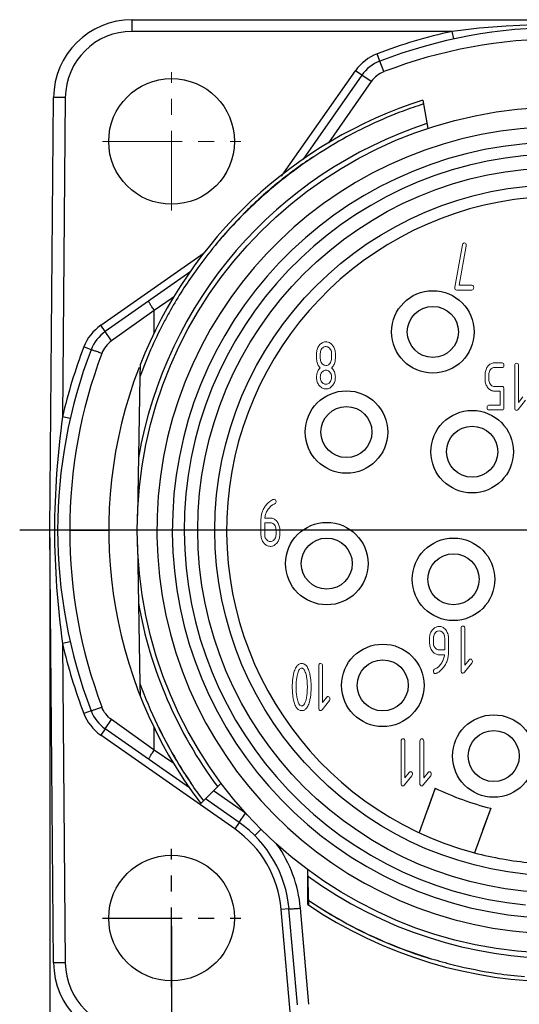
# Model space of a CAD drawing. Units: millimetres. Extents: x 11 to 1477, y 29 to 630.
# Drawn here: x 1302 to 1315, y 527 to 552 of the extents above; entities that cross this region are included whole.
import ezdxf

# ---------------------------------------------------------------- set-up
doc = ezdxf.new("R2010")
doc.units = ezdxf.units.MM
doc.header["$MEASUREMENT"] = 0
doc.linetypes.add('CENTER', pattern=[50.8, 31.75, -6.35, 6.35, -6.35])
doc.layers.get('0').update_dxf_attribs({"lineweight": 30})
doc.layers.add('02___PRT_ALL_AXES', color=7, linetype='Continuous')
doc.layers.add('HR23-XC-017-P_SOLIDLINE', color=7, linetype='Continuous')
doc.layers.add('DIM', color=3, linetype='Continuous', lineweight=15)
doc.styles.add('Romans字体', font='romans.shx', dxfattribs={"width": 0.75})
doc.dimstyles.new('01', dxfattribs={"dimscale": 0.9, "dimtxt": 3.5, "dimasz": 3, "dimexe": 1.2, "dimexo": 0.2, "dimgap": 0.8, "dimtad": 1, "dimdsep": 46, "dimtxsty": 'Romans字体', "dimcen": 0, "dimclrd": 1, "dimclre": 6, "dimclrt": 4, "dimazin": 2, "dimtfac": 1, "dimtofl": 0, "dimtmove": 0, "dimatfit": 3, "dimfxl": 1, "dimtolj": 1, "dimtzin": 0, "dimarcsym": 0})

# ---------------------------------------------------------------- blocks, each defined once
blk = doc.blocks.new('*D39')
at = {"layer": 'Defpoints', "color": 0, "transparency": 16777216}
for p in [(1305.688, 528.982), (1325.488, 528.982), (1325.488, 520.044)]:
    blk.add_point(p, dxfattribs=at)
at = {"layer": 'DIM', "color": 6, "lineweight": -2, "transparency": 16777216}
for p, q in [((1305.688, 528.802), (1305.688, 518.964)), ((1325.488, 528.802), (1325.488, 518.964))]:
    blk.add_line(p, q, dxfattribs=at)
at = {"layer": 'DIM', "color": 1, "lineweight": -2, "transparency": 16777216}
blk.add_line((1308.388, 520.044), (1322.788, 520.044), dxfattribs=at)
at = {"layer": 'DIM', "color": 1, "transparency": 16777216}
for points in [[(1308.388, 520.494), (1308.388, 519.594), (1305.688, 520.044)], [(1322.788, 520.494), (1322.788, 519.594), (1325.488, 520.044)]]:
    blk.add_solid(points, dxfattribs=at)
at = {"layer": 'DIM', "color": 4, "transparency": 16777216, "insert": (1315.588, 522.339), "char_height": 3.15, "attachment_point": 5, "style": 'Romans字体'}
blk.add_mtext('\\A1;{\\f仿宋_GB2312|b0|i0|c134|p49;□}19.8', dxfattribs=at)
blk = doc.blocks.new('*D43')
at = {"layer": 'Defpoints', "color": 0, "transparency": 16777216}
for p in [(1302.588, 538.881), (1328.588, 538.882), (1328.588, 515.117)]:
    blk.add_point(p, dxfattribs=at)
at = {"layer": 'DIM', "color": 6, "lineweight": -2, "transparency": 16777216}
for p, q in [((1302.588, 538.701), (1302.588, 514.037)), ((1328.588, 538.702), (1328.588, 514.037))]:
    blk.add_line(p, q, dxfattribs=at)
at = {"layer": 'DIM', "color": 1, "lineweight": -2, "transparency": 16777216}
blk.add_line((1305.288, 515.117), (1325.888, 515.117), dxfattribs=at)
at = {"layer": 'DIM', "color": 1, "transparency": 16777216}
for points in [[(1305.288, 515.567), (1305.288, 514.667), (1302.588, 515.117)], [(1325.888, 515.567), (1325.888, 514.667), (1328.588, 515.117)]]:
    blk.add_solid(points, dxfattribs=at)
at = {"layer": 'DIM', "color": 4, "transparency": 16777216, "insert": (1315.588, 517.412), "char_height": 3.15, "attachment_point": 5, "style": 'Romans字体'}
blk.add_mtext('\\A1;{\\f仿宋_GB2312|b0|i0|c134|p49;□}26', dxfattribs=at)
blk = doc.blocks.new('n2')
at = {"color": 3, "lineweight": 0}
for points in [[(1361.529, 577.901), (1361.511, 577.882), (1361.495, 577.862), (1361.481, 577.841), (1361.469, 577.819), (1361.459, 577.796), (1361.451, 577.772), (1361.444, 577.746), (1361.439, 577.72), (1361.437, 577.692), (1361.436, 577.663), (1361.436, 577.544), (1361.436, 577.529), (1361.438, 577.5), (1361.442, 577.473), (1361.448, 577.447), (1361.455, 577.422), (1361.465, 577.398), (1361.477, 577.375), (1361.491, 577.353), (1361.506, 577.332), (1361.515, 577.321), (1361.532, 577.303), (1361.55, 577.287), (1361.569, 577.274), (1361.588, 577.263), (1361.609, 577.254), (1361.63, 577.248), (1361.652, 577.245), (1361.675, 577.244), (1361.688, 577.244), (1361.71, 577.246), (1361.732, 577.251), (1361.753, 577.259), (1361.773, 577.268), (1361.792, 577.281), (1361.811, 577.295), (1361.829, 577.312), (1361.845, 577.332), (1361.853, 577.342), (1361.868, 577.364), (1361.88, 577.386), (1361.891, 577.41), (1361.9, 577.434), (1361.907, 577.46), (1361.911, 577.487), (1361.914, 577.515), (1361.915, 577.544), (1361.915, 577.544), (1361.915, 577.585), (1361.915, 577.622), (1361.914, 577.654), (1361.912, 577.683), (1361.911, 577.707), (1361.909, 577.727), (1361.907, 577.743), (1361.906, 577.746), (1361.9, 577.772), (1361.891, 577.796), (1361.881, 577.82), (1361.869, 577.843), (1361.854, 577.864), (1361.838, 577.884), (1361.819, 577.903), (1361.822, 577.906), (1361.84, 577.925), (1361.856, 577.945), (1361.87, 577.966), (1361.882, 577.988), (1361.892, 578.011), (1361.9, 578.035), (1361.907, 578.061), (1361.911, 578.087), (1361.914, 578.115), (1361.915, 578.143), (1361.915, 578.158), (1361.913, 578.187), (1361.909, 578.214), (1361.903, 578.24), (1361.896, 578.265), (1361.886, 578.289), (1361.874, 578.313), (1361.861, 578.335), (1361.845, 578.356), (1361.837, 578.366), (1361.819, 578.384), (1361.801, 578.4), (1361.782, 578.413), (1361.763, 578.424), (1361.742, 578.433), (1361.721, 578.439), (1361.698, 578.442), (1361.675, 578.443), (1361.664, 578.443), (1361.641, 578.441), (1361.62, 578.436), (1361.599, 578.429), (1361.578, 578.419), (1361.559, 578.407), (1361.541, 578.392), (1361.523, 578.375), (1361.506, 578.356), (1361.498, 578.345), (1361.483, 578.323), (1361.471, 578.301), (1361.46, 578.277), (1361.451, 578.252), (1361.444, 578.227), (1361.439, 578.2), (1361.437, 578.172), (1361.436, 578.143), (1361.436, 578.139), (1361.437, 578.11), (1361.44, 578.083), (1361.445, 578.056), (1361.452, 578.031), (1361.46, 578.007), (1361.471, 577.984), (1361.483, 577.962), (1361.498, 577.942), (1361.514, 577.922), (1361.532, 577.903)], [(1361.675, 578.323), (1361.678, 578.323), (1361.7, 578.321), (1361.722, 578.315), (1361.742, 578.304), (1361.76, 578.289), (1361.777, 578.271), (1361.779, 578.268), (1361.793, 578.247), (1361.805, 578.223), (1361.813, 578.198), (1361.818, 578.172), (1361.819, 578.143), (1361.819, 578.141), (1361.818, 578.112), (1361.812, 578.085), (1361.804, 578.061), (1361.793, 578.037), (1361.778, 578.016), (1361.776, 578.013), (1361.758, 577.996), (1361.74, 577.982), (1361.72, 577.971), (1361.698, 577.965), (1361.675, 577.963), (1361.673, 577.963), (1361.65, 577.966), (1361.629, 577.972), (1361.609, 577.983), (1361.591, 577.997), (1361.574, 578.016), (1361.572, 578.018), (1361.557, 578.04), (1361.546, 578.063), (1361.538, 578.088), (1361.533, 578.115), (1361.532, 578.143), (1361.532, 578.148), (1361.534, 578.176), (1361.539, 578.202), (1361.547, 578.227), (1361.559, 578.25), (1361.574, 578.272), (1361.575, 578.274), (1361.592, 578.291), (1361.611, 578.305), (1361.631, 578.315), (1361.652, 578.321)], [(1361.675, 577.364), (1361.673, 577.364), (1361.65, 577.366), (1361.629, 577.372), (1361.609, 577.383), (1361.591, 577.398), (1361.574, 577.416), (1361.572, 577.418), (1361.557, 577.44), (1361.546, 577.463), (1361.538, 577.488), (1361.533, 577.515), (1361.532, 577.544), (1361.532, 577.663), (1361.532, 577.667), (1361.534, 577.696), (1361.539, 577.722), (1361.547, 577.747), (1361.559, 577.77), (1361.574, 577.792), (1361.575, 577.794), (1361.592, 577.811), (1361.611, 577.825), (1361.631, 577.836), (1361.652, 577.842), (1361.675, 577.843), (1361.678, 577.843), (1361.7, 577.841), (1361.722, 577.835), (1361.742, 577.824), (1361.76, 577.809), (1361.777, 577.791), (1361.779, 577.789), (1361.793, 577.767), (1361.805, 577.743), (1361.813, 577.718), (1361.818, 577.692), (1361.819, 577.663), (1361.819, 577.544), (1361.819, 577.541), (1361.818, 577.512), (1361.812, 577.485), (1361.804, 577.461), (1361.793, 577.437), (1361.778, 577.416), (1361.776, 577.413), (1361.758, 577.395), (1361.74, 577.381), (1361.72, 577.371), (1361.698, 577.365)]]:
    blk.add_lwpolyline(points, close=True, dxfattribs=at)
blk = doc.blocks.new('n1')
at = {"color": 3, "lineweight": 0}
for points in [[(1363.772, 578.627), (1363.786, 578.605), (1363.801, 578.584), (1363.81, 578.574), (1363.827, 578.556), (1363.845, 578.54), (1363.864, 578.526), (1363.884, 578.516), (1363.904, 578.507), (1363.925, 578.501), (1363.948, 578.497), (1363.971, 578.496), (1364.111, 578.496), (1364.11, 578.484), (1364.106, 578.458), (1364.101, 578.432), (1364.094, 578.408), (1364.087, 578.384), (1364.078, 578.36), (1364.067, 578.337), (1364.056, 578.315), (1364.043, 578.294), (1364.029, 578.273), (1364.013, 578.253), (1363.996, 578.233), (1363.978, 578.214), (1363.959, 578.196), (1363.938, 578.178), (1363.934, 578.175), (1363.916, 578.162), (1363.896, 578.15), (1363.874, 578.139), (1363.851, 578.128), (1363.843, 578.123), (1363.831, 578.105), (1363.827, 578.076), (1363.829, 578.058), (1363.841, 578.034), (1363.854, 578.022), (1363.875, 578.016), (1363.878, 578.016), (1363.894, 578.02), (1363.912, 578.027), (1363.933, 578.038), (1363.957, 578.054), (1363.983, 578.073), (1363.995, 578.083), (1364.015, 578.1), (1364.034, 578.117), (1364.052, 578.135), (1364.069, 578.154), (1364.085, 578.173), (1364.1, 578.193), (1364.115, 578.213), (1364.128, 578.234), (1364.14, 578.256), (1364.151, 578.278), (1364.162, 578.3), (1364.171, 578.323), (1364.179, 578.347), (1364.186, 578.371), (1364.193, 578.396), (1364.198, 578.421), (1364.203, 578.447), (1364.206, 578.473), (1364.209, 578.5), (1364.21, 578.528), (1364.21, 578.556), (1364.21, 578.918), (1364.21, 578.932), (1364.208, 578.96), (1364.204, 578.988), (1364.199, 579.014), (1364.191, 579.039), (1364.181, 579.063), (1364.17, 579.086), (1364.156, 579.109), (1364.141, 579.13), (1364.132, 579.14), (1364.115, 579.157), (1364.097, 579.173), (1364.078, 579.186), (1364.058, 579.197), (1364.038, 579.205), (1364.016, 579.211), (1363.994, 579.215), (1363.971, 579.216), (1363.959, 579.216), (1363.937, 579.213), (1363.915, 579.209), (1363.894, 579.201), (1363.874, 579.192), (1363.854, 579.18), (1363.836, 579.165), (1363.818, 579.148), (1363.801, 579.129), (1363.793, 579.117), (1363.778, 579.096), (1363.766, 579.073), (1363.755, 579.05), (1363.746, 579.025), (1363.739, 578.999), (1363.735, 578.972), (1363.732, 578.945), (1363.731, 578.916), (1363.731, 578.796), (1363.731, 578.781), (1363.733, 578.753), (1363.737, 578.726), (1363.743, 578.7), (1363.751, 578.675), (1363.76, 578.65)], [(1363.971, 579.096), (1363.973, 579.096), (1363.996, 579.094), (1364.017, 579.087), (1364.037, 579.077), (1364.055, 579.062), (1364.072, 579.043), (1364.074, 579.041), (1364.089, 579.019), (1364.1, 578.996), (1364.108, 578.971), (1364.113, 578.944), (1364.115, 578.916), (1364.115, 578.616), (1363.971, 578.616), (1363.968, 578.616), (1363.945, 578.618), (1363.924, 578.625), (1363.904, 578.636), (1363.886, 578.65), (1363.869, 578.669), (1363.867, 578.671), (1363.852, 578.692), (1363.841, 578.716), (1363.833, 578.741), (1363.828, 578.767), (1363.827, 578.796), (1363.827, 578.916), (1363.827, 578.919), (1363.829, 578.947), (1363.834, 578.974), (1363.842, 578.999), (1363.854, 579.022), (1363.869, 579.043), (1363.871, 579.045), (1363.888, 579.064), (1363.907, 579.078), (1363.927, 579.088), (1363.948, 579.094)]]:
    blk.add_lwpolyline(points, close=True, dxfattribs=at)
blk = doc.blocks.new('n3')
at = {"color": 3, "lineweight": 0}
for points in [[(1356.49, 594.787), (1356.504, 594.808), (1356.517, 594.831), (1356.527, 594.855), (1356.536, 594.879), (1356.543, 594.905), (1356.548, 594.932), (1356.551, 594.96), (1356.552, 594.989), (1356.552, 595.109), (1356.551, 595.124), (1356.549, 595.152), (1356.546, 595.179), (1356.54, 595.206), (1356.532, 595.231), (1356.523, 595.255), (1356.511, 595.278), (1356.498, 595.3), (1356.482, 595.322), (1356.473, 595.332), (1356.456, 595.351), (1356.438, 595.366), (1356.419, 595.379), (1356.4, 595.39), (1356.379, 595.398), (1356.357, 595.404), (1356.335, 595.408), (1356.312, 595.409), (1356.171, 595.409), (1356.172, 595.414), (1356.175, 595.44), (1356.181, 595.466), (1356.188, 595.492), (1356.196, 595.517), (1356.206, 595.543), (1356.217, 595.568), (1356.23, 595.592), (1356.245, 595.617), (1356.25, 595.625), (1356.266, 595.648), (1356.282, 595.669), (1356.299, 595.689), (1356.316, 595.706), (1356.334, 595.723), (1356.353, 595.737), (1356.372, 595.75), (1356.391, 595.76), (1356.411, 595.77), (1356.432, 595.777), (1356.44, 595.781), (1356.452, 595.799), (1356.455, 595.829), (1356.454, 595.851), (1356.445, 595.872), (1356.429, 595.885), (1356.407, 595.889), (1356.389, 595.885), (1356.364, 595.875), (1356.36, 595.873), (1356.341, 595.862), (1356.321, 595.85), (1356.303, 595.837), (1356.284, 595.822), (1356.266, 595.806), (1356.248, 595.789), (1356.231, 595.77), (1356.214, 595.75), (1356.197, 595.729), (1356.18, 595.706), (1356.18, 595.705), (1356.165, 595.683), (1356.151, 595.66), (1356.138, 595.637), (1356.127, 595.613), (1356.116, 595.589), (1356.107, 595.565), (1356.099, 595.539), (1356.092, 595.514), (1356.086, 595.487), (1356.081, 595.461), (1356.077, 595.434), (1356.074, 595.406), (1356.072, 595.378), (1356.072, 595.349), (1356.072, 594.987), (1356.072, 594.973), (1356.074, 594.945), (1356.078, 594.918), (1356.083, 594.892), (1356.091, 594.866), (1356.101, 594.842), (1356.113, 594.819), (1356.126, 594.797), (1356.142, 594.776), (1356.15, 594.766), (1356.168, 594.748), (1356.186, 594.732), (1356.204, 594.719), (1356.224, 594.708), (1356.245, 594.7), (1356.266, 594.694), (1356.288, 594.69), (1356.312, 594.689), (1356.324, 594.689), (1356.346, 594.692), (1356.368, 594.696), (1356.389, 594.704), (1356.409, 594.713), (1356.428, 594.726), (1356.447, 594.74), (1356.465, 594.757), (1356.482, 594.776)], [(1356.311, 595.284), (1356.313, 595.284), (1356.336, 595.281), (1356.357, 595.275), (1356.377, 595.265), (1356.396, 595.25), (1356.413, 595.232), (1356.415, 595.229), (1356.429, 595.207), (1356.441, 595.184), (1356.449, 595.159), (1356.454, 595.132), (1356.455, 595.104), (1356.455, 594.984), (1356.455, 594.981), (1356.453, 594.953), (1356.448, 594.926), (1356.44, 594.901), (1356.428, 594.878), (1356.414, 594.856), (1356.411, 594.853), (1356.394, 594.835), (1356.375, 594.821), (1356.355, 594.812), (1356.334, 594.806), (1356.311, 594.804), (1356.308, 594.804), (1356.286, 594.806), (1356.265, 594.813), (1356.245, 594.823), (1356.226, 594.838), (1356.209, 594.856), (1356.208, 594.859), (1356.193, 594.88), (1356.182, 594.903), (1356.174, 594.928), (1356.169, 594.955), (1356.167, 594.984), (1356.167, 595.284)]]:
    blk.add_lwpolyline(points, close=True, dxfattribs=at)

msp = doc.modelspace()

# ---------------------------------------------------------------- linework, layer by layer
at = {"color": 7, "linetype": 'Continuous'}
for p, q in [((1304.684, 551.882), (1326.492, 551.882)), ((1304.684, 551.585), (1304.684, 551.882)), ((1312.831, 551.585), (1304.684, 551.585)), ((1312.873, 551.391), (1312.831, 551.585)), ((1310.991, 550.828), (1310.919, 551.013)), ((1311.094, 550.559), (1310.991, 550.828)), ((1308.486, 547.895), (1310.367, 550.581)), ((1310.531, 550.468), (1310.367, 550.581)), ((1310.531, 550.468), (1309.035, 548.333)), ((1310.771, 550.307), (1310.531, 550.468)), ((1310.771, 550.307), (1309.678, 548.747)), ((1302.588, 538.882), (1302.684, 549.899)), ((1302.984, 549.899), (1302.684, 549.899)), ((1302.984, 549.899), (1302.913, 541.77)), ((1312.082, 549.835), (1312.209, 549.115)), ((1309.198, 548.325), (1309.141, 548.287)), ((1308.831, 548.067), (1308.783, 548.032)), ((1308.88, 548.103), (1308.831, 548.067)), ((1308.929, 548.139), (1308.88, 548.103)), ((1308.98, 548.175), (1308.929, 548.139)), ((1309.032, 548.212), (1308.98, 548.175)), ((1309.086, 548.249), (1309.032, 548.212)), ((1309.141, 548.287), (1309.086, 548.249)), ((1308.504, 547.818), (1308.458, 547.782)), ((1308.549, 547.854), (1308.504, 547.818)), ((1308.595, 547.889), (1308.549, 547.854)), ((1308.642, 547.925), (1308.595, 547.889)), ((1308.608, 547.899), (1308.625, 547.912)), ((1308.625, 547.912), (1308.634, 547.919)), ((1308.634, 547.919), (1308.652, 547.933)), ((1308.688, 547.961), (1308.642, 547.925)), ((1308.652, 547.933), (1308.665, 547.942)), ((1308.736, 547.996), (1308.688, 547.961)), ((1308.783, 548.032), (1308.736, 547.996)), ((1308.195, 547.564), (1308.152, 547.528)), ((1308.238, 547.6), (1308.195, 547.564)), ((1308.281, 547.637), (1308.238, 547.6)), ((1308.325, 547.673), (1308.281, 547.637)), ((1308.369, 547.709), (1308.325, 547.673)), ((1308.414, 547.746), (1308.369, 547.709)), ((1308.458, 547.782), (1308.414, 547.746)), ((1307.945, 547.344), (1307.904, 547.307)), ((1307.986, 547.381), (1307.945, 547.344)), ((1308.027, 547.418), (1307.986, 547.381)), ((1308.068, 547.454), (1308.027, 547.418)), ((1308.11, 547.491), (1308.068, 547.454)), ((1308.152, 547.528), (1308.11, 547.491)), ((1307.669, 547.085), (1307.631, 547.048)), ((1307.707, 547.122), (1307.669, 547.085)), ((1307.746, 547.159), (1307.707, 547.122)), ((1307.785, 547.196), (1307.746, 547.159)), ((1307.825, 547.233), (1307.785, 547.196)), ((1307.864, 547.27), (1307.825, 547.233)), ((1307.904, 547.307), (1307.864, 547.27)), ((1303.887, 544.101), (1306.521, 545.946)), ((1306.182, 545.466), (1304.001, 543.939)), ((1305.738, 544.816), (1305.681, 544.776)), ((1305.681, 544.776), (1305.248, 544.481)), ((1305.248, 544.481), (1304.16, 543.704)), ((1305.248, 543.899), (1305.248, 544.481)), ((1304.001, 543.939), (1303.887, 544.101)), ((1304.16, 543.704), (1304.001, 543.939)), ((1303.642, 543.479), (1303.455, 543.549)), ((1304.886, 543.092), (1304.881, 542.798)), ((1304.881, 542.788), (1304.819, 539.258)), ((1303.108, 541.727), (1302.913, 541.77)), ((1302.684, 527.865), (1302.588, 538.881)), ((1302.788, 538.882), (1302.708, 538.881)), ((1303.095, 538.882), (1302.788, 538.882)), ((1303.095, 538.882), (1304.107, 538.882)), ((1304.819, 538.506), (1304.881, 534.98)), ((1303.108, 536.037), (1302.913, 535.994)), ((1302.913, 535.994), (1302.984, 527.865)), ((1304.881, 534.97), (1304.886, 534.672)), ((1303.642, 534.285), (1303.455, 534.215)), ((1304.001, 533.825), (1304.16, 534.06)), ((1305.248, 533.283), (1304.16, 534.06)), ((1304.001, 533.825), (1303.887, 533.663)), ((1306.146, 532.323), (1304.001, 533.825)), ((1305.248, 533.283), (1305.248, 533.864)), ((1307.294, 531.277), (1303.887, 533.663)), ((1305.749, 532.941), (1305.248, 533.283)), ((1305.876, 532.923), (1305.869, 532.934)), ((1306.951, 532.438), (1306.434, 531.921)), ((1312.399, 532.315), (1312.199, 531.764)), ((1307.408, 531.439), (1306.552, 532.039)), ((1306.777, 532.227), (1306.755, 532.242)), ((1307.569, 531.675), (1306.777, 532.227)), ((1313.809, 531.802), (1313.604, 531.239)), ((1307.408, 531.439), (1307.569, 531.675)), ((1307.408, 531.439), (1307.294, 531.277)), ((1307.806, 531.106), (1307.966, 531.266)), ((1309.144, 530.246), (1309.176, 529.335)), ((1309.144, 530.086), (1309.144, 529.357)), ((1309.182, 526.811), (1308.967, 529.259)), ((1308.676, 529.243), (1308.477, 529.228)), ((1308.744, 526.179), (1308.477, 529.228)), ((1308.89, 526.795), (1308.676, 529.243)), ((1302.984, 527.865), (1302.684, 527.865))]:
    msp.add_line(p, q, dxfattribs=at)
at = {"color": 1, "linetype": 'CENTER', "ltscale": 0.50886}
msp.add_line((1301.823, 538.895), (1329.81, 538.895), dxfattribs=at)
at = {"color": 1, "linetype": 'CENTER', "ltscale": 0.064}
for p, q in [((1305.688, 527.247), (1305.688, 530.767)), ((1303.928, 529.007), (1307.448, 529.007))]:
    msp.add_line(p, q, dxfattribs=at)
at = {"color": 7, "linetype": 'Continuous'}
msp.add_lwpolyline([(1309.285, 548.384), (1309.256, 548.364), (1309.198, 548.325)], dxfattribs=at)
at = {"color": 3, "lineweight": 0}
for points in [[(1313.185, 546.125), (1313.186, 546.139), (1313.184, 546.162), (1313.175, 546.182), (1313.159, 546.195), (1313.138, 546.199), (1313.135, 546.199), (1313.115, 546.193), (1313.1, 546.177), (1313.092, 546.152), (1312.9, 545.072), (1312.898, 545.057), (1312.9, 545.037), (1312.909, 545.016), (1312.924, 545.003), (1312.946, 544.999), (1313.33, 544.999), (1313.348, 545.002), (1313.365, 545.012), (1313.375, 545.031), (1313.378, 545.059), (1313.376, 545.082), (1313.367, 545.102), (1313.352, 545.115), (1313.33, 545.119), (1313.007, 545.119)], [(1313.764, 541.944), (1314.099, 541.944), (1314.117, 541.946), (1314.134, 541.957), (1314.144, 541.976), (1314.147, 542.004), (1314.147, 542.484), (1314.145, 542.506), (1314.136, 542.527), (1314.121, 542.54), (1314.099, 542.544), (1313.907, 542.544), (1313.905, 542.544), (1313.882, 542.546), (1313.861, 542.553), (1313.841, 542.563), (1313.823, 542.578), (1313.806, 542.597), (1313.804, 542.599), (1313.789, 542.62), (1313.778, 542.644), (1313.77, 542.669), (1313.765, 542.695), (1313.764, 542.724), (1313.764, 542.844), (1313.764, 542.847), (1313.765, 542.875), (1313.771, 542.902), (1313.779, 542.927), (1313.79, 542.95), (1313.805, 542.971), (1313.807, 542.974), (1313.824, 542.992), (1313.843, 543.006), (1313.863, 543.016), (1313.884, 543.022), (1313.907, 543.024), (1314.099, 543.024), (1314.117, 543.026), (1314.134, 543.037), (1314.144, 543.056), (1314.147, 543.084), (1314.145, 543.106), (1314.136, 543.127), (1314.121, 543.14), (1314.099, 543.144), (1313.907, 543.144), (1313.896, 543.143), (1313.873, 543.141), (1313.852, 543.136), (1313.831, 543.129), (1313.811, 543.119), (1313.791, 543.107), (1313.773, 543.092), (1313.755, 543.075), (1313.738, 543.056), (1313.73, 543.045), (1313.715, 543.023), (1313.703, 543.001), (1313.692, 542.977), (1313.683, 542.953), (1313.676, 542.927), (1313.671, 542.9), (1313.669, 542.873), (1313.667, 542.844), (1313.667, 542.724), (1313.668, 542.71), (1313.67, 542.682), (1313.673, 542.654), (1313.679, 542.628), (1313.687, 542.603), (1313.697, 542.579), (1313.708, 542.556), (1313.722, 542.533), (1313.737, 542.512), (1313.746, 542.501), (1313.764, 542.483), (1313.782, 542.467), (1313.801, 542.454), (1313.82, 542.443), (1313.841, 542.435), (1313.862, 542.429), (1313.884, 542.425), (1313.907, 542.424), (1314.051, 542.424), (1314.051, 542.064), (1313.764, 542.064), (1313.745, 542.061), (1313.729, 542.05), (1313.719, 542.031), (1313.716, 542.004), (1313.718, 541.981), (1313.726, 541.96), (1313.742, 541.948)], [(1313.263, 535.584), (1313.152, 535.446), (1313.152, 536.381), (1313.15, 536.404), (1313.141, 536.425), (1313.126, 536.437), (1313.104, 536.441), (1313.086, 536.439), (1313.069, 536.428), (1313.06, 536.409), (1313.056, 536.381), (1313.056, 535.301), (1313.058, 535.279), (1313.067, 535.258), (1313.082, 535.245), (1313.104, 535.241), (1313.123, 535.247), (1313.143, 535.265), (1313.33, 535.5), (1313.339, 535.515), (1313.344, 535.541), (1313.342, 535.564), (1313.333, 535.585), (1313.318, 535.597), (1313.296, 535.601), (1313.281, 535.598)], [(1309.142, 534.379), (1309.155, 534.402), (1309.167, 534.426), (1309.178, 534.454), (1309.189, 534.484), (1309.198, 534.516), (1309.2, 534.524), (1309.206, 534.548), (1309.211, 534.572), (1309.216, 534.598), (1309.221, 534.624), (1309.225, 534.651), (1309.229, 534.678), (1309.231, 534.706), (1309.234, 534.735), (1309.236, 534.764), (1309.238, 534.794), (1309.239, 534.825), (1309.24, 534.856), (1309.24, 534.888), (1309.24, 534.898), (1309.24, 534.93), (1309.239, 534.961), (1309.237, 534.992), (1309.236, 535.021), (1309.233, 535.051), (1309.231, 535.079), (1309.227, 535.107), (1309.224, 535.134), (1309.219, 535.161), (1309.215, 535.186), (1309.21, 535.212), (1309.204, 535.236), (1309.198, 535.26), (1309.193, 535.278), (1309.183, 535.31), (1309.172, 535.338), (1309.16, 535.364), (1309.148, 535.388), (1309.135, 535.409), (1309.121, 535.427), (1309.106, 535.443), (1309.091, 535.457), (1309.074, 535.468), (1309.057, 535.477), (1309.039, 535.483), (1309.02, 535.487), (1309, 535.488), (1308.989, 535.488), (1308.97, 535.485), (1308.951, 535.48), (1308.934, 535.472), (1308.917, 535.462), (1308.901, 535.449), (1308.886, 535.434), (1308.872, 535.417), (1308.858, 535.397), (1308.845, 535.374), (1308.833, 535.349), (1308.822, 535.322), (1308.812, 535.291), (1308.803, 535.259), (1308.801, 535.252), (1308.795, 535.228), (1308.789, 535.204), (1308.784, 535.178), (1308.78, 535.152), (1308.776, 535.126), (1308.772, 535.098), (1308.769, 535.07), (1308.766, 535.042), (1308.764, 535.012), (1308.763, 534.982), (1308.761, 534.951), (1308.761, 534.92), (1308.76, 534.888), (1308.76, 534.879), (1308.761, 534.847), (1308.762, 534.816), (1308.763, 534.786), (1308.765, 534.756), (1308.767, 534.727), (1308.77, 534.698), (1308.773, 534.671), (1308.777, 534.643), (1308.781, 534.617), (1308.786, 534.591), (1308.791, 534.566), (1308.797, 534.541), (1308.803, 534.517), (1308.808, 534.498), (1308.818, 534.467), (1308.829, 534.438), (1308.84, 534.412), (1308.853, 534.389), (1308.866, 534.367), (1308.88, 534.349), (1308.895, 534.333), (1308.91, 534.319), (1308.927, 534.308), (1308.944, 534.299), (1308.962, 534.293), (1308.981, 534.289), (1309, 534.288), (1309.011, 534.289), (1309.031, 534.291), (1309.049, 534.296), (1309.067, 534.304), (1309.083, 534.314), (1309.099, 534.327), (1309.114, 534.342), (1309.129, 534.359)], [(1309, 535.368), (1309.001, 535.368), (1309.017, 535.366), (1309.031, 535.36), (1309.045, 535.35), (1309.058, 535.336), (1309.07, 535.318), (1309.082, 535.296), (1309.092, 535.27), (1309.102, 535.24), (1309.111, 535.207), (1309.119, 535.169), (1309.124, 535.143), (1309.128, 535.116), (1309.132, 535.088), (1309.135, 535.061), (1309.138, 535.033), (1309.14, 535.004), (1309.142, 534.976), (1309.143, 534.947), (1309.144, 534.918), (1309.144, 534.888), (1309.144, 534.86), (1309.143, 534.832), (1309.142, 534.803), (1309.14, 534.774), (1309.138, 534.746), (1309.135, 534.718), (1309.131, 534.69), (1309.127, 534.663), (1309.123, 534.635), (1309.118, 534.608), (1309.118, 534.606), (1309.11, 534.569), (1309.101, 534.535), (1309.091, 534.505), (1309.08, 534.479), (1309.069, 534.458), (1309.057, 534.44), (1309.044, 534.426), (1309.03, 534.416), (1309.016, 534.41), (1309, 534.408), (1309, 534.408), (1308.984, 534.41), (1308.97, 534.416), (1308.956, 534.426), (1308.943, 534.44), (1308.931, 534.458), (1308.919, 534.48), (1308.909, 534.506), (1308.899, 534.536), (1308.89, 534.57), (1308.882, 534.607), (1308.877, 534.633), (1308.873, 534.66), (1308.869, 534.687), (1308.865, 534.715), (1308.863, 534.743), (1308.86, 534.772), (1308.859, 534.8), (1308.858, 534.829), (1308.857, 534.858), (1308.856, 534.888), (1308.857, 534.917), (1308.857, 534.946), (1308.859, 534.975), (1308.86, 535.004), (1308.863, 535.032), (1308.865, 535.06), (1308.869, 535.088), (1308.873, 535.115), (1308.877, 535.142), (1308.882, 535.169), (1308.882, 535.171), (1308.89, 535.208), (1308.899, 535.242), (1308.909, 535.271), (1308.92, 535.297), (1308.931, 535.319), (1308.943, 535.337), (1308.956, 535.35), (1308.97, 535.36), (1308.985, 535.366)], [(1309.638, 534.631), (1309.528, 534.493), (1309.528, 535.428), (1309.526, 535.451), (1309.517, 535.471), (1309.502, 535.484), (1309.48, 535.488), (1309.462, 535.485), (1309.445, 535.475), (1309.435, 535.456), (1309.432, 535.428), (1309.432, 534.348), (1309.434, 534.326), (1309.443, 534.305), (1309.458, 534.292), (1309.48, 534.288), (1309.499, 534.294), (1309.518, 534.312), (1309.706, 534.546), (1309.715, 534.561), (1309.72, 534.588), (1309.718, 534.611), (1309.709, 534.632), (1309.694, 534.644), (1309.672, 534.648), (1309.657, 534.645)], [(1311.738, 532.714), (1311.627, 532.576), (1311.627, 533.511), (1311.625, 533.534), (1311.616, 533.554), (1311.601, 533.567), (1311.579, 533.571), (1311.561, 533.568), (1311.544, 533.558), (1311.535, 533.538), (1311.531, 533.511), (1311.531, 532.431), (1311.533, 532.408), (1311.542, 532.388), (1311.557, 532.375), (1311.579, 532.371), (1311.598, 532.377), (1311.618, 532.395), (1311.805, 532.629), (1311.814, 532.644), (1311.819, 532.671), (1311.817, 532.694), (1311.808, 532.714), (1311.793, 532.727), (1311.771, 532.731), (1311.756, 532.728)], [(1312.215, 532.714), (1312.104, 532.576), (1312.104, 533.511), (1312.102, 533.534), (1312.093, 533.554), (1312.078, 533.567), (1312.056, 533.571), (1312.038, 533.568), (1312.021, 533.558), (1312.011, 533.538), (1312.008, 533.511), (1312.008, 532.431), (1312.01, 532.408), (1312.019, 532.388), (1312.034, 532.375), (1312.056, 532.371), (1312.075, 532.377), (1312.095, 532.395), (1312.282, 532.629), (1312.291, 532.644), (1312.296, 532.671), (1312.294, 532.694), (1312.285, 532.714), (1312.27, 532.727), (1312.248, 532.731), (1312.233, 532.728)]]:
    msp.add_lwpolyline(points, close=True, dxfattribs=at)
msp.add_lwpolyline([(1314.626, 542.276), (1314.516, 542.138), (1314.516, 543.074), (1314.514, 543.096), (1314.505, 543.117), (1314.49, 543.129), (1314.468, 543.133), (1314.45, 543.131), (1314.433, 543.12), (1314.423, 543.101), (1314.42, 543.074), (1314.42, 541.994), (1314.422, 541.971), (1314.431, 541.95), (1314.446, 541.938), (1314.468, 541.934), (1314.487, 541.939), (1314.506, 541.957), (1314.694, 542.192)], dxfattribs=at)
at = {"color": 7, "linetype": 'Continuous'}
for centre, radius in [((1305.688, 548.782), 1.6), ((1315.588, 538.882), 10.775), ((1305.688, 529.007), 1.6)]:
    msp.add_circle(centre, radius, dxfattribs=at)
for centre, radius, start, end in [((1304.684, 549.882), 2, 90, 179.5), ((1304.684, 549.885), 1.7, 90.0001, 179.4999), ((1315.593, 538.862), 13.019, 102.249, 111.0402), ((1315.588, 538.882), 12.8, 68.9534, 111.0466), ((1315.588, 530.253), 21.509, 82.6366, 97.3634), ((1315.588, 538.867), 12.526, 68.9754, 111.0246), ((1311.35, 549.893), 1.2, 111.0467, 145), ((1311.35, 549.895), 1, 111.0466, 145), ((1311.345, 549.904), 0.701, 111.0159, 144.9568), ((1315.588, 538.882), 11.5, 107.746, 158.5232), ((1315.415, 539.338), 10.913, 107.6823, 110.5773), ((1315.501, 539.111), 11.156, 110.5826, 115.2006), ((1315.588, 538.882), 10.9, 108.1753, 170.2576), ((1315.588, 538.882), 10.275, 273.9512, 266.0488), ((1315.561, 538.98), 11.3, 115.1941, 118.0868), ((1315.586, 538.933), 11.353, 118.0881, 122.6302), ((1315.588, 538.882), 9.881, 274.9477, 265.0523), ((1315.588, 538.882), 9.579, 275.3469, 264.6531), ((1315.639, 538.853), 11.449, 122.6345, 126.3337), ((1315.72, 538.743), 11.585, 126.3333, 130.0133), ((1315.472, 538.985), 11.246, 127.2832, 131.7531), ((1315.457, 539.045), 11.194, 127.7219, 131.6459), ((1315.486, 539.008), 11.241, 127.0331, 127.3623), ((1315.49, 539.003), 11.247, 126.5492, 127.0331), ((1315.755, 538.701), 11.64, 130.0113, 133.7165), ((1315.32, 539.155), 11.017, 131.7534, 135.8406), ((1315.738, 538.718), 11.616, 133.7163, 137.3864), ((1315.435, 539.045), 11.177, 135.8485, 140.3893), ((1315.676, 538.775), 11.532, 137.3851, 141.3662), ((1315.565, 538.863), 11.39, 141.367, 144.8548), ((1315.408, 538.973), 11.199, 144.8498, 150.8948), ((1315.25, 539.064), 11.016, 150.9074, 152.5365), ((1304.575, 543.118), 1.2, 125, 158.9533), ((1315.446, 538.969), 11.234, 152.5671, 160.1248), ((1304.575, 543.12), 1, 125, 158.9534), ((1315.588, 538.882), 12.8, 158.9534, 201.0466), ((1315.604, 538.875), 13.017, 158.9586, 167.1524), ((1315.817, 538.895), 12.721, 159.3472, 180.057), ((1315.588, 538.882), 11.5, 158.8814, 217.254), ((1324.081, 538.814), 21.373, 172.0523, 179.819), ((1324.099, 538.951), 21.391, 180.1842, 187.9445), ((1315.817, 538.869), 12.721, 179.943, 200.6528), ((1315.588, 538.882), 10.9, 189.7425, 216.8247), ((1315.604, 538.889), 13.017, 192.8476, 201.0414), ((1315.726, 538.96), 11.552, 200.1558, 205.7981), ((1304.575, 534.644), 1, 201.0466, 235), ((1304.575, 534.646), 1.2, 201.0467, 235), ((1315.407, 538.773), 11.189, 205.6633, 211.4865), ((1316.032, 539.122), 11.899, 205.857, 211.3348), ((1315.379, 538.756), 11.156, 211.4887, 214.7764), ((1315.588, 538.882), 7.3, 244.103, 255.897), ((1305.688, 528.984), 2.8, 5, 55), ((1305.688, 528.982), 3, 5, 55), ((1305.683, 528.971), 3.297, 5.0158, 35.4548), ((1315.588, 538.882), 10.9, 233.7998, 306.2002), ((1315.588, 538.882), 11.5, 235.9212, 304.0788), ((1315.662, 539.053), 11.58, 235.9107, 244.5063), ((1315.574, 538.803), 11.322, 236.7386, 244.1831), ((1315.498, 538.667), 11.167, 244.2297, 253.2837), ((1315.684, 539.097), 11.629, 244.5033, 247.9026), ((1315.681, 539.089), 11.621, 247.9026, 253.0764), ((1304.684, 527.882), 2, 180.5, 270), ((1304.684, 527.879), 1.7, 180.5001, 269.9999), ((1315.645, 538.97), 11.496, 253.0753, 255.9762), ((1315.569, 538.656), 11.173, 255.9621, 261.7961), ((1315.552, 538.581), 11.097, 261.8279, 265.4321)]:
    msp.add_arc(centre, radius, start, end, dxfattribs=at)
for points, knots in [([(1305.248, 544.481), (1305.228, 544.51), (1305.199, 544.552), (1305.165, 544.606), (1305.144, 544.641), (1305.128, 544.669), (1305.116, 544.692), (1305.111, 544.705), (1305.109, 544.715), (1305.111, 544.716)], [0, 0, 0, 0, 0.385859, 0.557222, 0.706204, 0.827975, 0.918763, 0.975763, 1, 1, 1, 1]), ([(1304.16, 543.704), (1304.104, 543.664), (1304.004, 543.567), (1303.937, 543.446), (1303.913, 543.382)], [0, 0, 0, 0, 0.499937, 1, 1, 1, 1]), ([(1303.913, 543.382), (1303.895, 543.388), (1303.86, 543.402), (1303.81, 543.42), (1303.764, 543.438), (1303.724, 543.452), (1303.694, 543.463), (1303.675, 543.469), (1303.663, 543.473), (1303.655, 543.476), (1303.648, 543.478), (1303.644, 543.479), (1303.642, 543.479), (1303.642, 543.479)], [0, 0, 0, 0, 0.196611, 0.385293, 0.558075, 0.70885, 0.832242, 0.882301, 0.923926, 0.95667, 0.980319, 0.994739, 1, 1, 1, 1]), ([(1303.642, 534.285), (1303.642, 534.285), (1303.644, 534.286), (1303.648, 534.286), (1303.655, 534.288), (1303.663, 534.291), (1303.675, 534.295), (1303.694, 534.301), (1303.724, 534.312), (1303.764, 534.326), (1303.81, 534.344), (1303.86, 534.362), (1303.895, 534.376), (1303.913, 534.382)], [0, 0, 0, 0, 0.005261, 0.019681, 0.04333, 0.076074, 0.117699, 0.167758, 0.29115, 0.441925, 0.614707, 0.803389, 1, 1, 1, 1]), ([(1304.16, 534.06), (1304.104, 534.1), (1304.004, 534.197), (1303.937, 534.318), (1303.913, 534.382)], [0, 0, 0, 0, 0.499912, 1, 1, 1, 1]), ([(1305.111, 533.048), (1305.109, 533.049), (1305.111, 533.059), (1305.116, 533.072), (1305.128, 533.095), (1305.144, 533.123), (1305.165, 533.158), (1305.199, 533.212), (1305.228, 533.254), (1305.248, 533.283)], [0, 0, 0, 0, 0.024237, 0.081237, 0.172025, 0.293796, 0.442778, 0.614141, 1, 1, 1, 1]), ([(1308.676, 529.243), (1308.676, 529.243), (1308.679, 529.242), (1308.683, 529.242), (1308.69, 529.242), (1308.704, 529.242), (1308.728, 529.242), (1308.764, 529.244), (1308.807, 529.247), (1308.857, 529.25), (1308.911, 529.254), (1308.948, 529.258), (1308.967, 529.259)], [0, 0, 0, 0, 0.005764, 0.020391, 0.044184, 0.077047, 0.168923, 0.292438, 0.443224, 0.615842, 0.804118, 1, 1, 1, 1])]:
    msp.add_open_spline(points, degree=3, knots=knots, dxfattribs=at)
msp.add_open_spline([(1306.506, 531.992), (1306.28, 532.291), (1306.071, 532.603), (1305.876, 532.923)], degree=3, dxfattribs=at)
at = {"layer": '02___PRT_ALL_AXES', "color": 7, "linetype": 'Continuous'}
for radius in [9.235, 8.8]:
    msp.add_circle((1315.588, 538.882), radius, dxfattribs=at)
at = {"layer": 'DIM', "color": 1, "linetype": 'CENTER', "ltscale": 0.064}
for p, q in [((1305.688, 547.022), (1305.688, 550.542)), ((1303.928, 548.782), (1307.448, 548.782))]:
    msp.add_line(p, q, dxfattribs=at)
at = {"layer": 'HR23-XC-017-P_SOLIDLINE', "color": 7, "linetype": 'Continuous'}
for p, q in [((1312.399, 532.315), (1311.987, 531.182)), ((1313.809, 531.802), (1313.397, 530.669))]:
    msp.add_line(p, q, dxfattribs=at)
for centre, radius in [((1312.338, 543.932), 1.05), ((1312.338, 543.932), 0.65), ((1310.138, 541.382), 1.05), ((1310.138, 541.382), 0.65), ((1313.338, 540.882), 1.05), ((1313.338, 540.882), 0.65), ((1309.638, 538.032), 1.05), ((1309.638, 538.032), 0.65), ((1312.863, 537.632), 1.05), ((1312.863, 537.632), 0.65), ((1311.063, 534.932), 1.05), ((1311.063, 534.932), 0.65), ((1313.888, 533.132), 1.05), ((1313.888, 533.132), 0.65)]:
    msp.add_circle(centre, radius, dxfattribs=at)
for radius, start, end in [(8.5, 284.9379, 255.0621), (7.3, 244.103, 255.897), (8.5, 255.0621, 264.9379)]:
    msp.add_arc((1315.588, 538.882), radius, start, end, dxfattribs=at)

# ---------------------------------------------------------------- block references
at = {"layer": 'DIM', "rotation": 180}
for name, p in [('n2', (2671.292, 1120.922)), ('n1', (2672.173, 1117.688)), ('n3', (2668.807, 1131.121))]:
    msp.add_blockref(name, p, dxfattribs=at)

# ---------------------------------------------------------------- dimensions: what is measured, and where the dimension line sits
at = {"layer": 'DIM'}
for base, p1, p2, picture, middle in [((1328.588, 515.117), (1302.588, 538.881), (1328.588, 538.882), '*D43', (1315.588, 517.412)), ((1325.488, 520.044), (1305.688, 528.982), (1325.488, 528.982), '*D39', (1315.588, 522.339))]:
    dim = msp.add_linear_dim(base=base, p1=p1, p2=p2, text='{\\f仿宋_GB2312|b0|i0|c134|p49;□}<>', dimstyle='01', dxfattribs=at)
    dim.commit()
    dim.dimension.update_dxf_attribs({"geometry": picture, "text_midpoint": middle})

doc.saveas('drawing.dxf')
